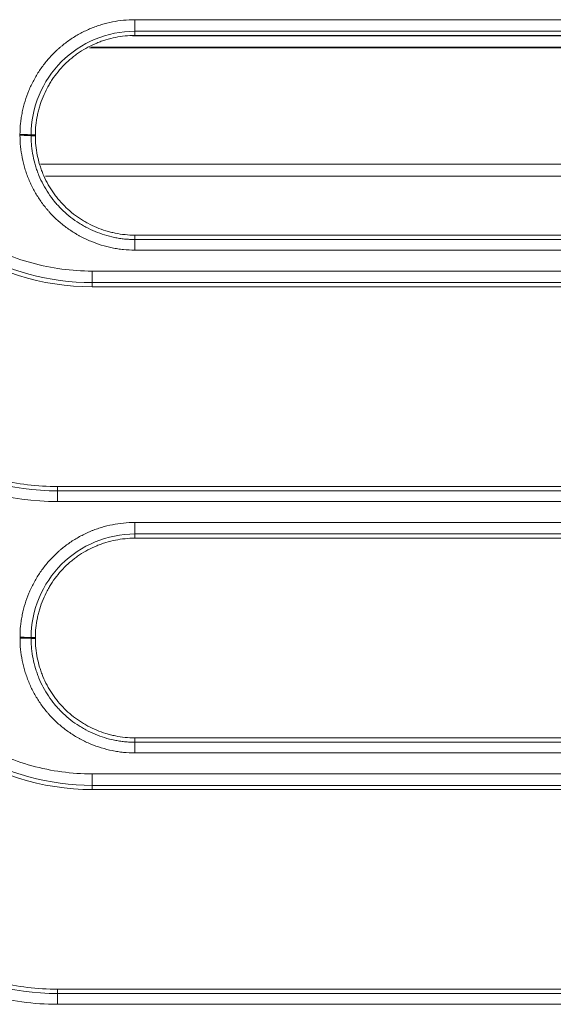
# Model space of a CAD drawing. Units: millimetres. Extents: x 0 to 3750, y 0 to 5000.
# Drawn here: x 1470 to 1494, y 3301 to 3345 of the extents above; entities that cross this region are included whole.
import ezdxf

# ---------------------------------------------------------------- set-up
doc = ezdxf.new("R2010")
doc.units = ezdxf.units.MM
doc.layers.add('Product', color=7, linetype='CONTINUOUS')

msp = doc.modelspace()

# ---------------------------------------------------------------- linework, layer by layer
at = {"layer": 'Product', "linetype": 'Continuous', "lineweight": 13}
for p, q in [((1475.622, 3344.313), (1475.622, 3344.832)), ((1475.523, 3344.107), (1504.659, 3344.107)), ((1475.622, 3344.125), (1475.622, 3344.313)), ((1507.686, 3343.566), (1473.595, 3343.566)), ((1473.606, 3343.573), (1507.648, 3343.573)), ((1507.464, 3343.607), (1473.674, 3343.607)), ((1471.172, 3339.675), (1470.98, 3339.674)), ((1471.172, 3339.638), (1470.98, 3339.637)), ((1514.634, 3338.366), (1471.396, 3338.366)), ((1471.622, 3337.833), (1514.985, 3337.833)), ((1475.622, 3335.188), (1475.622, 3334.993)), ((1475.622, 3334.518), (1475.622, 3334.993)), ((1501.146, 3333.58), (1473.713, 3333.58)), ((1473.713, 3333.063), (1473.713, 3333.58)), ((1473.713, 3332.875), (1473.713, 3333.063)), ((1501.146, 3333.063), (1473.713, 3333.063)), ((1473.713, 3332.875), (1501.146, 3332.875)), ((1472.169, 3323.938), (1472.169, 3323.743)), ((1501.146, 3323.938), (1472.169, 3323.938)), ((1472.169, 3323.743), (1501.146, 3323.743)), ((1472.169, 3323.743), (1472.169, 3323.266)), ((1472.169, 3323.266), (1501.146, 3323.266)), ((1475.622, 3322.329), (1475.622, 3321.814)), ((1475.622, 3321.625), (1475.622, 3321.814)), ((1471.172, 3317.175), (1470.98, 3317.174)), ((1471.172, 3317.138), (1470.98, 3317.138)), ((1475.622, 3312.688), (1475.622, 3312.494)), ((1475.622, 3312.015), (1475.622, 3312.494)), ((1501.146, 3311.077), (1473.713, 3311.077)), ((1473.713, 3311.077), (1473.713, 3310.564)), ((1473.713, 3310.375), (1473.713, 3310.564)), ((1501.146, 3310.564), (1473.713, 3310.564)), ((1473.713, 3310.375), (1501.146, 3310.375)), ((1472.169, 3301.438), (1472.169, 3301.244)), ((1501.146, 3301.438), (1472.169, 3301.438)), ((1472.169, 3301.244), (1501.146, 3301.244)), ((1472.169, 3301.244), (1472.169, 3300.763)), ((1472.169, 3300.763), (1501.146, 3300.763))]:
    msp.add_line(p, q, dxfattribs=at)
for centre, major_axis, ratio, start_param, end_param in [((1470.483, 3339.671), (0.5, 0), 0.043921, 0.122714, 1.570796), ((1470.483, 3339.635), (-0.5, 0), 0.043908, 3.264376, 4.712389), ((1470.484, 3317.172), (0.5, 0), 0.036252, 0.122515, 1.570796), ((1470.484, 3317.135), (0.5, 0), 0.03624, 0.12251, 1.570796)]:
    msp.add_ellipse(centre, major_axis=major_axis, ratio=ratio, start_param=start_param, end_param=end_param, dxfattribs=at)
for points, knots in [([(1475.622, 3344.832), (1475.452, 3344.832), (1475.284, 3344.824), (1474.95, 3344.791), (1474.62, 3344.741), (1474.296, 3344.661), (1474.055, 3344.588), (1473.975, 3344.562), (1473.856, 3344.519), (1473.816, 3344.505), (1473.737, 3344.474), (1473.698, 3344.459), (1473.502, 3344.378), (1473.35, 3344.306), (1473.054, 3344.148), (1472.911, 3344.062), (1472.632, 3343.876), (1472.497, 3343.776), (1472.334, 3343.642), (1472.301, 3343.615), (1472.237, 3343.56), (1472.205, 3343.532), (1472.111, 3343.447), (1472.05, 3343.389), (1471.872, 3343.21), (1471.647, 3342.962), (1471.448, 3342.693), (1471.309, 3342.483), (1471.264, 3342.412), (1471.177, 3342.266), (1471.135, 3342.192), (1471.016, 3341.969), (1470.944, 3341.817), (1470.816, 3341.508), (1470.759, 3341.35), (1470.661, 3341.03), (1470.619, 3340.867), (1470.577, 3340.66), (1470.569, 3340.618), (1470.554, 3340.535), (1470.534, 3340.409), (1470.518, 3340.284), (1470.492, 3340.032), (1470.483, 3339.863), (1470.483, 3339.693)], [0, 0, 0, 0, 0.0625, 0.0625, 0.125, 0.1875, 0.1875, 0.21875, 0.21875, 0.234375, 0.234375, 0.25, 0.25, 0.3125, 0.3125, 0.375, 0.375, 0.4375, 0.4375, 0.453125, 0.453125, 0.46875, 0.46875, 0.5, 0.5, 0.5625, 0.625, 0.625, 0.65625, 0.65625, 0.6875, 0.6875, 0.75, 0.75, 0.8125, 0.8125, 0.875, 0.875, 0.890625, 0.890625, 0.90625, 0.9375, 0.9375, 1, 1, 1, 1]), ([(1504.555, 3344.832), (1504.221, 3344.832), (1503.888, 3344.832), (1502.221, 3344.832), (1500.888, 3344.832), (1494.221, 3344.832), (1488.888, 3344.832), (1480.91, 3344.832), (1478.266, 3344.832), (1475.622, 3344.832)], [0, 0, 0, 0, 0.034562, 0.034562, 0.172812, 0.172812, 0.725808, 0.725808, 1, 1, 1, 1]), ([(1475.622, 3344.313), (1474.395, 3344.313), (1473.202, 3343.814), (1471.483, 3342.098), (1470.98, 3340.894), (1470.98, 3339.674)], [0, 0, 0, 0, 0.5, 0.5, 1, 1, 1, 1]), ([(1471.172, 3339.675), (1471.172, 3339.822), (1471.179, 3339.968), (1471.209, 3340.258), (1471.231, 3340.402), (1471.267, 3340.581), (1471.275, 3340.617), (1471.291, 3340.689), (1471.3, 3340.724), (1471.327, 3340.831), (1471.347, 3340.901), (1471.411, 3341.109), (1471.509, 3341.382), (1471.633, 3341.644), (1471.736, 3341.837), (1471.772, 3341.901), (1471.828, 3341.995), (1471.847, 3342.026), (1471.886, 3342.088), (1471.906, 3342.119), (1472.007, 3342.271), (1472.179, 3342.505), (1472.373, 3342.72), (1472.578, 3342.925), (1472.686, 3343.023), (1472.828, 3343.139), (1472.857, 3343.162), (1472.914, 3343.207), (1472.944, 3343.229), (1473.032, 3343.294), (1473.091, 3343.336), (1473.273, 3343.457), (1473.521, 3343.606), (1473.849, 3343.761), (1474.054, 3343.84), (1474.157, 3343.877), (1474.192, 3343.889), (1474.262, 3343.912), (1474.296, 3343.923), (1474.471, 3343.976), (1474.753, 3344.046), (1475.04, 3344.089), (1475.329, 3344.118), (1475.475, 3344.125), (1475.622, 3344.125)], [0, 0, 0, 0, 0.0625, 0.0625, 0.125, 0.125, 0.140625, 0.140625, 0.15625, 0.15625, 0.1875, 0.1875, 0.25, 0.3125, 0.3125, 0.34375, 0.34375, 0.359375, 0.359375, 0.375, 0.375, 0.4375, 0.5, 0.5, 0.5625, 0.5625, 0.578125, 0.578125, 0.59375, 0.59375, 0.625, 0.625, 0.6875, 0.75, 0.78125, 0.78125, 0.796875, 0.796875, 0.8125, 0.8125, 0.875, 0.9375, 0.9375, 1, 1, 1, 1]), ([(1470.483, 3339.693), (1470.483, 3339.687), (1470.483, 3339.681), (1470.483, 3339.672), (1470.483, 3339.669), (1470.483, 3339.663), (1470.483, 3339.66), (1470.483, 3339.657)], [0, 0, 0, 0, 0.499973, 0.499973, 0.749986, 0.749986, 1, 1, 1, 1]), ([(1470.483, 3339.657), (1470.483, 3339.487), (1470.492, 3339.319), (1470.525, 3338.986), (1470.574, 3338.656), (1470.654, 3338.332), (1470.727, 3338.092), (1470.753, 3338.012), (1470.795, 3337.893), (1470.81, 3337.853), (1470.84, 3337.774), (1470.856, 3337.735), (1470.937, 3337.539), (1471.009, 3337.387), (1471.167, 3337.091), (1471.252, 3336.948), (1471.438, 3336.669), (1471.538, 3336.534), (1471.671, 3336.371), (1471.698, 3336.338), (1471.753, 3336.274), (1471.782, 3336.242), (1471.867, 3336.148), (1471.925, 3336.087), (1472.103, 3335.908), (1472.351, 3335.683), (1472.62, 3335.484), (1472.83, 3335.345), (1472.901, 3335.3), (1473.01, 3335.235), (1473.047, 3335.213), (1473.12, 3335.172), (1473.158, 3335.151), (1473.344, 3335.052), (1473.496, 3334.98), (1473.806, 3334.851), (1473.963, 3334.794), (1474.284, 3334.696), (1474.447, 3334.654), (1474.654, 3334.612), (1474.696, 3334.604), (1474.779, 3334.589), (1474.905, 3334.568), (1475.031, 3334.552), (1475.283, 3334.526), (1475.452, 3334.518), (1475.622, 3334.518)], [0, 0, 0, 0, 0.0625, 0.0625, 0.125, 0.1875, 0.1875, 0.21875, 0.21875, 0.234375, 0.234375, 0.25, 0.25, 0.3125, 0.3125, 0.375, 0.375, 0.4375, 0.4375, 0.453125, 0.453125, 0.46875, 0.46875, 0.5, 0.5, 0.5625, 0.625, 0.625, 0.65625, 0.65625, 0.671875, 0.671875, 0.6875, 0.6875, 0.75, 0.75, 0.8125, 0.8125, 0.875, 0.875, 0.890625, 0.890625, 0.90625, 0.9375, 0.9375, 1, 1, 1, 1]), ([(1470.98, 3339.674), (1470.98, 3339.668), (1470.98, 3339.662), (1470.98, 3339.653), (1470.98, 3339.65), (1470.98, 3339.643), (1470.98, 3339.64), (1470.98, 3339.637)], [0, 0, 0, 0, 0.499995, 0.499995, 0.749998, 0.749998, 1, 1, 1, 1]), ([(1470.98, 3339.637), (1470.98, 3339.628), (1470.98, 3339.618), (1470.98, 3339.599), (1470.98, 3339.57), (1470.981, 3339.504), (1470.983, 3339.446), (1470.989, 3339.333), (1470.995, 3339.257), (1471.017, 3339.031), (1471.061, 3338.733), (1471.134, 3338.441), (1471.199, 3338.223), (1471.234, 3338.115), (1471.274, 3338.008), (1471.301, 3337.936), (1471.316, 3337.901), (1471.388, 3337.724), (1471.453, 3337.586), (1471.596, 3337.319), (1471.673, 3337.189), (1471.841, 3336.938), (1471.931, 3336.816), (1472.052, 3336.668), (1472.076, 3336.638), (1472.126, 3336.58), (1472.151, 3336.552), (1472.228, 3336.466), (1472.281, 3336.411), (1472.442, 3336.25), (1472.554, 3336.148), (1472.788, 3335.957), (1472.91, 3335.867), (1473.099, 3335.741), (1473.196, 3335.68), (1473.295, 3335.622), (1473.361, 3335.584), (1473.395, 3335.566), (1473.564, 3335.476), (1473.701, 3335.411), (1473.981, 3335.295), (1474.123, 3335.243), (1474.413, 3335.154), (1474.56, 3335.116), (1474.747, 3335.078), (1474.785, 3335.071), (1474.86, 3335.057), (1474.898, 3335.051), (1475.012, 3335.034), (1475.163, 3335.014), (1475.354, 3335), (1475.487, 3334.995), (1475.554, 3334.993), (1475.583, 3334.993), (1475.602, 3334.993), (1475.612, 3334.993), (1475.622, 3334.993)], [0, 0, 0, 0, 0.003906, 0.003906, 0.007812, 0.015625, 0.03125, 0.03125, 0.0625, 0.0625, 0.125, 0.1875, 0.1875, 0.21875, 0.234375, 0.234375, 0.25, 0.25, 0.3125, 0.3125, 0.375, 0.375, 0.4375, 0.4375, 0.453125, 0.453125, 0.46875, 0.46875, 0.5, 0.5, 0.5625, 0.5625, 0.625, 0.625, 0.65625, 0.671875, 0.671875, 0.6875, 0.6875, 0.75, 0.75, 0.8125, 0.8125, 0.875, 0.875, 0.890625, 0.890625, 0.90625, 0.90625, 0.9375, 0.96875, 0.984375, 0.992187, 0.996094, 0.996094, 1, 1, 1, 1]), ([(1475.622, 3335.188), (1475.475, 3335.188), (1475.329, 3335.196), (1475.038, 3335.226), (1474.894, 3335.248), (1474.678, 3335.292), (1474.607, 3335.308), (1474.465, 3335.344), (1474.395, 3335.364), (1474.186, 3335.428), (1473.913, 3335.527), (1473.65, 3335.651), (1473.458, 3335.753), (1473.394, 3335.789), (1473.3, 3335.846), (1473.268, 3335.865), (1473.206, 3335.904), (1473.176, 3335.924), (1473.024, 3336.025), (1472.79, 3336.197), (1472.575, 3336.392), (1472.37, 3336.597), (1472.272, 3336.705), (1472.156, 3336.846), (1472.134, 3336.875), (1472.089, 3336.933), (1472.066, 3336.962), (1472.001, 3337.05), (1471.959, 3337.11), (1471.839, 3337.291), (1471.69, 3337.54), (1471.566, 3337.802), (1471.482, 3338.004), (1471.456, 3338.072), (1471.419, 3338.175), (1471.407, 3338.21), (1471.384, 3338.28), (1471.373, 3338.315), (1471.32, 3338.489), (1471.25, 3338.771), (1471.208, 3339.057), (1471.179, 3339.346), (1471.172, 3339.492), (1471.172, 3339.638)], [0, 0, 0, 0, 0.0625, 0.0625, 0.125, 0.125, 0.15625, 0.15625, 0.1875, 0.1875, 0.25, 0.3125, 0.3125, 0.34375, 0.34375, 0.359375, 0.359375, 0.375, 0.375, 0.4375, 0.5, 0.5, 0.5625, 0.5625, 0.578125, 0.578125, 0.59375, 0.59375, 0.625, 0.625, 0.6875, 0.75, 0.75, 0.78125, 0.78125, 0.796875, 0.796875, 0.8125, 0.8125, 0.875, 0.9375, 0.9375, 1, 1, 1, 1]), ([(1473.713, 3333.58), (1472.794, 3333.58), (1471.895, 3333.704), (1470.138, 3334.183), (1469.285, 3334.54), (1467.712, 3335.445), (1466.972, 3336.006), (1465.677, 3337.27), (1465.112, 3337.977), (1464.635, 3338.762)], [0, 0, 0, 0, 0.25, 0.25, 0.5, 0.5, 0.75, 0.75, 1, 1, 1, 1]), ([(1473.713, 3333.063), (1471.79, 3333.063), (1469.895, 3333.595), (1466.605, 3335.489), (1465.19, 3336.87), (1464.21, 3338.484)], [0, 0, 0, 0, 0.5, 0.5, 1, 1, 1, 1]), ([(1475.622, 3334.518), (1475.955, 3334.518), (1476.288, 3334.518), (1477.955, 3334.518), (1479.288, 3334.518), (1485.955, 3334.518), (1491.288, 3334.518), (1498.751, 3334.518), (1500.881, 3334.518), (1503.011, 3334.518)], [0, 0, 0, 0, 0.03651, 0.03651, 0.182552, 0.182552, 0.766719, 0.766719, 1, 1, 1, 1]), ([(1461.94, 3329.575), (1462.471, 3328.7), (1463.123, 3327.883), (1464.582, 3326.462), (1465.412, 3325.835), (1468.074, 3324.309), (1470.123, 3323.743), (1472.169, 3323.743)], [0, 0, 0, 0, 0.25, 0.25, 0.5, 0.5, 1, 1, 1, 1]), ([(1461.517, 3329.335), (1462.633, 3327.498), (1464.209, 3325.972), (1467.905, 3323.854), (1470.017, 3323.266), (1472.169, 3323.266)], [0, 0, 0, 0, 0.5, 0.5, 1, 1, 1, 1]), ([(1466.964, 3325.19), (1467.766, 3324.787), (1468.626, 3324.469), (1470.37, 3324.047), (1471.26, 3323.938), (1472.169, 3323.938)], [0, 0, 0, 0, 0.5, 0.5, 1, 1, 1, 1]), ([(1475.622, 3322.329), (1475.452, 3322.329), (1475.284, 3322.32), (1474.95, 3322.287), (1474.62, 3322.238), (1474.296, 3322.157), (1474.056, 3322.085), (1473.976, 3322.059), (1473.857, 3322.016), (1473.817, 3322.002), (1473.738, 3321.971), (1473.698, 3321.955), (1473.503, 3321.875), (1473.351, 3321.803), (1473.055, 3321.645), (1472.911, 3321.559), (1472.633, 3321.373), (1472.498, 3321.273), (1472.334, 3321.139), (1472.302, 3321.112), (1472.237, 3321.057), (1472.206, 3321.029), (1472.111, 3320.944), (1472.05, 3320.886), (1471.872, 3320.707), (1471.647, 3320.459), (1471.449, 3320.19), (1471.309, 3319.98), (1471.264, 3319.909), (1471.177, 3319.764), (1471.136, 3319.69), (1471.016, 3319.466), (1470.945, 3319.314), (1470.816, 3319.005), (1470.759, 3318.847), (1470.661, 3318.527), (1470.619, 3318.364), (1470.577, 3318.157), (1470.569, 3318.115), (1470.555, 3318.032), (1470.534, 3317.906), (1470.518, 3317.781), (1470.492, 3317.528), (1470.484, 3317.36), (1470.484, 3317.19)], [0, 0, 0, 0, 0.0625, 0.0625, 0.125, 0.1875, 0.1875, 0.21875, 0.21875, 0.234375, 0.234375, 0.25, 0.25, 0.3125, 0.3125, 0.375, 0.375, 0.4375, 0.4375, 0.453125, 0.453125, 0.46875, 0.46875, 0.5, 0.5, 0.5625, 0.625, 0.625, 0.65625, 0.65625, 0.6875, 0.6875, 0.75, 0.75, 0.8125, 0.8125, 0.875, 0.875, 0.890625, 0.890625, 0.90625, 0.9375, 0.9375, 1, 1, 1, 1]), ([(1504.555, 3322.329), (1504.221, 3322.329), (1503.888, 3322.329), (1502.221, 3322.329), (1500.888, 3322.329), (1494.221, 3322.329), (1488.888, 3322.329), (1480.91, 3322.329), (1478.266, 3322.329), (1475.622, 3322.329)], [0, 0, 0, 0, 0.034562, 0.034562, 0.172812, 0.172812, 0.725808, 0.725808, 1, 1, 1, 1]), ([(1475.622, 3321.814), (1474.395, 3321.814), (1473.202, 3321.315), (1471.483, 3319.599), (1470.98, 3318.394), (1470.98, 3317.174)], [0, 0, 0, 0, 0.5, 0.5, 1, 1, 1, 1]), ([(1471.172, 3317.175), (1471.172, 3317.322), (1471.179, 3317.468), (1471.209, 3317.758), (1471.231, 3317.902), (1471.267, 3318.081), (1471.275, 3318.117), (1471.291, 3318.189), (1471.3, 3318.224), (1471.327, 3318.331), (1471.347, 3318.401), (1471.411, 3318.61), (1471.509, 3318.882), (1471.633, 3319.145), (1471.736, 3319.337), (1471.772, 3319.401), (1471.828, 3319.495), (1471.847, 3319.527), (1471.886, 3319.589), (1471.906, 3319.619), (1472.007, 3319.772), (1472.18, 3320.005), (1472.374, 3320.22), (1472.579, 3320.425), (1472.687, 3320.523), (1472.828, 3320.639), (1472.857, 3320.662), (1472.915, 3320.707), (1472.944, 3320.729), (1473.032, 3320.794), (1473.092, 3320.836), (1473.273, 3320.957), (1473.521, 3321.106), (1473.849, 3321.261), (1474.054, 3321.34), (1474.158, 3321.377), (1474.192, 3321.389), (1474.262, 3321.412), (1474.297, 3321.423), (1474.471, 3321.476), (1474.753, 3321.546), (1475.04, 3321.589), (1475.329, 3321.618), (1475.475, 3321.625), (1475.622, 3321.625)], [0, 0, 0, 0, 0.0625, 0.0625, 0.125, 0.125, 0.140625, 0.140625, 0.15625, 0.15625, 0.1875, 0.1875, 0.25, 0.3125, 0.3125, 0.34375, 0.34375, 0.359375, 0.359375, 0.375, 0.375, 0.4375, 0.5, 0.5, 0.5625, 0.5625, 0.578125, 0.578125, 0.59375, 0.59375, 0.625, 0.625, 0.6875, 0.75, 0.78125, 0.78125, 0.796875, 0.796875, 0.8125, 0.8125, 0.875, 0.9375, 0.9375, 1, 1, 1, 1]), ([(1470.484, 3317.19), (1470.484, 3317.184), (1470.484, 3317.178), (1470.484, 3317.169), (1470.484, 3317.166), (1470.484, 3317.16), (1470.484, 3317.156), (1470.484, 3317.153)], [0, 0, 0, 0, 0.499976, 0.499976, 0.749988, 0.749988, 1, 1, 1, 1]), ([(1470.484, 3317.153), (1470.484, 3316.984), (1470.492, 3316.816), (1470.525, 3316.483), (1470.574, 3316.153), (1470.654, 3315.829), (1470.727, 3315.589), (1470.753, 3315.509), (1470.796, 3315.39), (1470.81, 3315.35), (1470.84, 3315.271), (1470.856, 3315.232), (1470.937, 3315.036), (1471.009, 3314.884), (1471.167, 3314.588), (1471.253, 3314.444), (1471.438, 3314.166), (1471.538, 3314.031), (1471.671, 3313.867), (1471.699, 3313.835), (1471.754, 3313.771), (1471.782, 3313.739), (1471.867, 3313.645), (1471.925, 3313.583), (1472.103, 3313.405), (1472.352, 3313.18), (1472.621, 3312.981), (1472.83, 3312.841), (1472.902, 3312.796), (1473.01, 3312.731), (1473.047, 3312.71), (1473.121, 3312.668), (1473.158, 3312.648), (1473.344, 3312.548), (1473.496, 3312.476), (1473.806, 3312.348), (1473.963, 3312.291), (1474.284, 3312.192), (1474.447, 3312.151), (1474.654, 3312.109), (1474.696, 3312.101), (1474.779, 3312.086), (1474.905, 3312.065), (1475.031, 3312.049), (1475.283, 3312.023), (1475.452, 3312.015), (1475.622, 3312.015)], [0, 0, 0, 0, 0.0625, 0.0625, 0.125, 0.1875, 0.1875, 0.21875, 0.21875, 0.234375, 0.234375, 0.25, 0.25, 0.3125, 0.3125, 0.375, 0.375, 0.4375, 0.4375, 0.453125, 0.453125, 0.46875, 0.46875, 0.5, 0.5, 0.5625, 0.625, 0.625, 0.65625, 0.65625, 0.671875, 0.671875, 0.6875, 0.6875, 0.75, 0.75, 0.8125, 0.8125, 0.875, 0.875, 0.890625, 0.890625, 0.90625, 0.9375, 0.9375, 1, 1, 1, 1]), ([(1470.98, 3317.174), (1470.98, 3317.168), (1470.98, 3317.162), (1470.98, 3317.153), (1470.98, 3317.15), (1470.98, 3317.144), (1470.98, 3317.141), (1470.98, 3317.138)], [0, 0, 0, 0, 0.499996, 0.499996, 0.749998, 0.749998, 1, 1, 1, 1]), ([(1470.98, 3317.138), (1470.98, 3317.128), (1470.98, 3317.118), (1470.98, 3317.099), (1470.98, 3317.071), (1470.981, 3317.004), (1470.984, 3316.947), (1470.989, 3316.833), (1470.995, 3316.757), (1471.017, 3316.531), (1471.061, 3316.233), (1471.134, 3315.941), (1471.199, 3315.723), (1471.235, 3315.615), (1471.274, 3315.508), (1471.302, 3315.437), (1471.316, 3315.401), (1471.389, 3315.224), (1471.454, 3315.087), (1471.596, 3314.819), (1471.674, 3314.69), (1471.841, 3314.438), (1471.932, 3314.316), (1472.052, 3314.168), (1472.077, 3314.139), (1472.127, 3314.081), (1472.152, 3314.052), (1472.229, 3313.967), (1472.281, 3313.911), (1472.442, 3313.75), (1472.554, 3313.648), (1472.788, 3313.457), (1472.91, 3313.367), (1473.099, 3313.241), (1473.196, 3313.18), (1473.295, 3313.122), (1473.362, 3313.085), (1473.395, 3313.066), (1473.564, 3312.976), (1473.701, 3312.911), (1473.981, 3312.795), (1474.123, 3312.744), (1474.413, 3312.655), (1474.56, 3312.617), (1474.747, 3312.579), (1474.785, 3312.572), (1474.861, 3312.558), (1474.898, 3312.552), (1475.012, 3312.535), (1475.163, 3312.515), (1475.354, 3312.501), (1475.488, 3312.495), (1475.555, 3312.494), (1475.583, 3312.494), (1475.602, 3312.494), (1475.612, 3312.494), (1475.622, 3312.494)], [0, 0, 0, 0, 0.003906, 0.003906, 0.007813, 0.015625, 0.03125, 0.03125, 0.0625, 0.0625, 0.125, 0.1875, 0.1875, 0.21875, 0.234375, 0.234375, 0.25, 0.25, 0.3125, 0.3125, 0.375, 0.375, 0.4375, 0.4375, 0.453125, 0.453125, 0.46875, 0.46875, 0.5, 0.5, 0.5625, 0.5625, 0.625, 0.625, 0.65625, 0.671875, 0.671875, 0.6875, 0.6875, 0.75, 0.75, 0.8125, 0.8125, 0.875, 0.875, 0.890625, 0.890625, 0.90625, 0.90625, 0.9375, 0.96875, 0.984375, 0.992188, 0.996094, 0.996094, 1, 1, 1, 1]), ([(1475.622, 3312.688), (1475.475, 3312.688), (1475.329, 3312.696), (1475.038, 3312.726), (1474.894, 3312.748), (1474.679, 3312.792), (1474.607, 3312.808), (1474.465, 3312.844), (1474.395, 3312.864), (1474.186, 3312.928), (1473.913, 3313.027), (1473.651, 3313.151), (1473.458, 3313.253), (1473.394, 3313.289), (1473.3, 3313.345), (1473.269, 3313.365), (1473.207, 3313.404), (1473.176, 3313.424), (1473.024, 3313.525), (1472.79, 3313.697), (1472.575, 3313.891), (1472.37, 3314.096), (1472.273, 3314.204), (1472.157, 3314.346), (1472.134, 3314.375), (1472.089, 3314.433), (1472.067, 3314.462), (1472.002, 3314.55), (1471.96, 3314.609), (1471.839, 3314.791), (1471.69, 3315.039), (1471.566, 3315.301), (1471.482, 3315.503), (1471.456, 3315.572), (1471.419, 3315.675), (1471.407, 3315.71), (1471.384, 3315.779), (1471.373, 3315.814), (1471.32, 3315.989), (1471.25, 3316.271), (1471.208, 3316.557), (1471.179, 3316.846), (1471.172, 3316.992), (1471.172, 3317.138)], [0, 0, 0, 0, 0.0625, 0.0625, 0.125, 0.125, 0.15625, 0.15625, 0.1875, 0.1875, 0.25, 0.3125, 0.3125, 0.34375, 0.34375, 0.359375, 0.359375, 0.375, 0.375, 0.4375, 0.5, 0.5, 0.5625, 0.5625, 0.578125, 0.578125, 0.59375, 0.59375, 0.625, 0.625, 0.6875, 0.75, 0.75, 0.78125, 0.78125, 0.796875, 0.796875, 0.8125, 0.8125, 0.875, 0.9375, 0.9375, 1, 1, 1, 1]), ([(1473.713, 3311.077), (1472.794, 3311.077), (1471.895, 3311.201), (1470.137, 3311.68), (1469.285, 3312.037), (1467.712, 3312.942), (1466.972, 3313.503), (1465.677, 3314.767), (1465.112, 3315.474), (1464.635, 3316.259)], [0, 0, 0, 0, 0.25, 0.25, 0.5, 0.5, 0.75, 0.75, 1, 1, 1, 1]), ([(1473.713, 3310.564), (1471.79, 3310.564), (1469.894, 3311.096), (1466.604, 3312.99), (1465.19, 3314.371), (1464.21, 3315.985)], [0, 0, 0, 0, 0.5, 0.5, 1, 1, 1, 1]), ([(1475.622, 3312.015), (1475.955, 3312.015), (1476.288, 3312.015), (1477.955, 3312.015), (1479.288, 3312.015), (1485.955, 3312.015), (1491.288, 3312.015), (1498.751, 3312.015), (1500.881, 3312.015), (1503.011, 3312.015)], [0, 0, 0, 0, 0.03651, 0.03651, 0.182552, 0.182552, 0.766719, 0.766719, 1, 1, 1, 1]), ([(1461.94, 3307.075), (1463, 3305.33), (1464.522, 3303.848), (1468.067, 3301.812), (1470.127, 3301.244), (1472.169, 3301.244)], [0, 0, 0, 0, 0.5, 0.5, 1, 1, 1, 1]), ([(1461.517, 3306.832), (1462.076, 3305.911), (1462.739, 3305.082), (1464.26, 3303.599), (1465.129, 3302.943), (1466.975, 3301.884), (1467.976, 3301.466), (1470.037, 3300.908), (1471.091, 3300.763), (1472.169, 3300.763)], [0, 0, 0, 0, 0.25, 0.25, 0.5, 0.5, 0.75, 0.75, 1, 1, 1, 1]), ([(1466.964, 3302.69), (1467.765, 3302.287), (1468.626, 3301.969), (1470.37, 3301.547), (1471.26, 3301.438), (1472.169, 3301.438)], [0, 0, 0, 0, 0.5, 0.5, 1, 1, 1, 1])]:
    msp.add_open_spline(points, degree=3, knots=knots, dxfattribs=at)
for points in [[(1504.555, 3344.313), (1494.91, 3344.313), (1485.266, 3344.313), (1475.622, 3344.313)], [(1475.622, 3344.125), (1485.266, 3344.125), (1494.91, 3344.125), (1504.555, 3344.125)], [(1471.172, 3339.638), (1471.172, 3339.651), (1471.172, 3339.663), (1471.172, 3339.675)], [(1503.011, 3335.188), (1493.881, 3335.188), (1484.751, 3335.188), (1475.622, 3335.188)], [(1467.421, 3334.839), (1469.275, 3333.577), (1471.464, 3332.875), (1473.713, 3332.875)], [(1475.622, 3334.993), (1484.751, 3334.993), (1493.881, 3334.993), (1503.011, 3334.993)], [(1504.555, 3321.814), (1494.91, 3321.814), (1485.266, 3321.814), (1475.622, 3321.814)], [(1475.622, 3321.625), (1485.266, 3321.625), (1494.91, 3321.625), (1504.555, 3321.625)], [(1471.172, 3317.138), (1471.172, 3317.151), (1471.172, 3317.163), (1471.172, 3317.175)], [(1503.011, 3312.688), (1493.881, 3312.688), (1484.751, 3312.688), (1475.622, 3312.688)], [(1467.421, 3312.339), (1469.275, 3311.077), (1471.465, 3310.375), (1473.713, 3310.375)], [(1475.622, 3312.494), (1484.751, 3312.494), (1493.881, 3312.494), (1503.011, 3312.494)]]:
    msp.add_open_spline(points, degree=3, dxfattribs=at)

doc.saveas('drawing.dxf')
